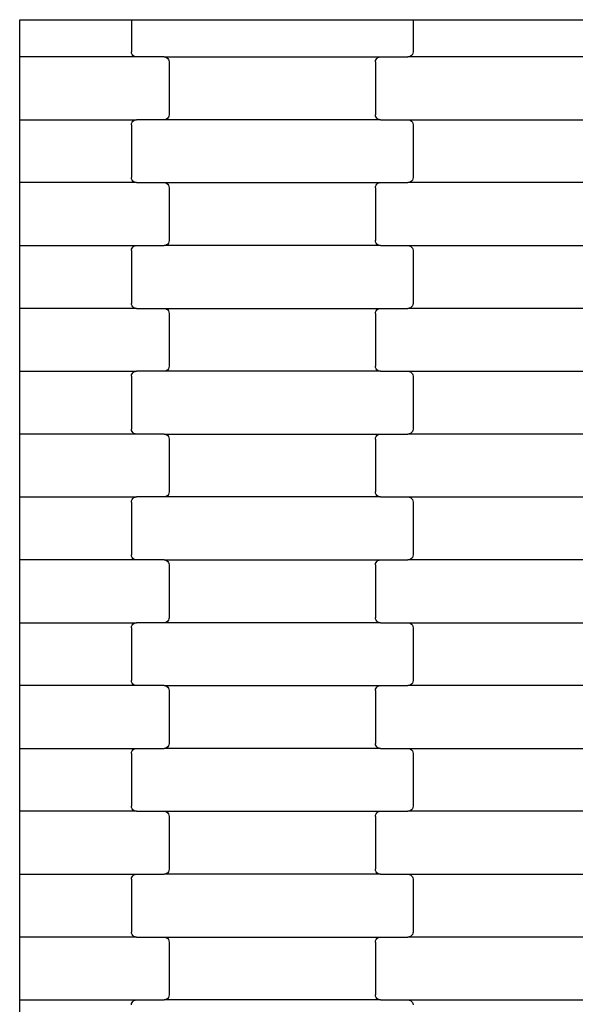
# Model space of a CAD drawing. Units: millimetres. Extents: x 380 to 12791, y -144 to 13242.
# Drawn here: x 3931 to 4152, y 9449 to 9840 of the extents above; entities that cross this region are included whole.
import ezdxf

# ---------------------------------------------------------------- set-up
doc = ezdxf.new("R2010")
doc.units = ezdxf.units.MM

msp = doc.modelspace()

# ---------------------------------------------------------------- linework, layer by layer
for p, q in [((3930.95, 9840.07), (3975.39, 9840.07)), ((3930.95, 9825.27), (3930.95, 9840.07)), ((3975.39, 9840.07), (3975.39, 9827.27)), ((3975.39, 9840.07), (3981.39, 9840.07)), ((3981.39, 9840.07), (4081.39, 9840.07)), ((4081.39, 9840.07), (4087.39, 9840.07)), ((4087.39, 9840.07), (4087.39, 9827.27)), ((4087.39, 9840.07), (4169.39, 9840.07)), ((3930.95, 9800.27), (3930.95, 9825.27)), ((3977.4, 9825.27), (3930.95, 9825.27)), ((3975.45, 9826.75), (3975.39, 9827.27)), ((3975.66, 9826.27), (3975.45, 9826.75)), ((3975.98, 9825.85), (3975.66, 9826.27)), ((3976.39, 9825.53), (3975.98, 9825.85)), ((3976.88, 9825.33), (3976.39, 9825.53)), ((3977.4, 9825.27), (3976.88, 9825.33)), ((3988.37, 9825.27), (3977.4, 9825.27)), ((3988.37, 9825.27), (4074.4, 9825.27)), ((3988.37, 9825.27), (3988.89, 9825.2)), ((3988.89, 9825.2), (3989.38, 9825)), ((3989.38, 9825), (3989.8, 9824.68)), ((3989.8, 9824.68), (3990.12, 9824.27)), ((3990.12, 9824.27), (3990.32, 9823.78)), ((4072.45, 9823.78), (4072.66, 9824.27)), ((4072.66, 9824.27), (4072.98, 9824.68)), ((4072.98, 9824.68), (4073.39, 9825)), ((4073.39, 9825), (4073.88, 9825.2)), ((4073.88, 9825.2), (4074.4, 9825.27)), ((4074.4, 9825.27), (4085.37, 9825.27)), ((4085.89, 9825.33), (4085.37, 9825.27)), ((4171.4, 9825.27), (4085.37, 9825.27)), ((4086.38, 9825.53), (4085.89, 9825.33)), ((4086.8, 9825.85), (4086.38, 9825.53)), ((4087.12, 9826.27), (4086.8, 9825.85)), ((4087.32, 9826.75), (4087.12, 9826.27)), ((4087.39, 9827.27), (4087.32, 9826.75)), ((3990.32, 9823.78), (3990.39, 9823.27)), ((3990.39, 9823.27), (3990.39, 9802.27)), ((4072.39, 9823.27), (4072.45, 9823.78)), ((4072.39, 9823.27), (4072.39, 9802.27)), ((3989.38, 9800.53), (3988.89, 9800.33)), ((3989.8, 9800.85), (3989.38, 9800.53)), ((3990.12, 9801.27), (3989.8, 9800.85)), ((3990.32, 9801.75), (3990.12, 9801.27)), ((3990.39, 9802.27), (3990.32, 9801.75)), ((4072.45, 9801.75), (4072.39, 9802.27)), ((4072.66, 9801.27), (4072.45, 9801.75)), ((4072.98, 9800.85), (4072.66, 9801.27)), ((4073.39, 9800.53), (4072.98, 9800.85)), ((4073.88, 9800.33), (4073.39, 9800.53)), ((3930.95, 9800.27), (3977.4, 9800.27)), ((3930.95, 9775.27), (3930.95, 9800.27)), ((3975.39, 9798.27), (3975.45, 9798.78)), ((3975.39, 9798.27), (3975.39, 9777.27)), ((3975.45, 9798.78), (3975.66, 9799.27)), ((3975.66, 9799.27), (3975.98, 9799.68)), ((3975.98, 9799.68), (3976.39, 9800)), ((3976.39, 9800), (3976.88, 9800.2)), ((3976.88, 9800.2), (3977.4, 9800.27)), ((3988.37, 9800.27), (3977.4, 9800.27)), ((3988.89, 9800.33), (3988.37, 9800.27)), ((4074.4, 9800.27), (3988.37, 9800.27)), ((4074.4, 9800.27), (4073.88, 9800.33)), ((4074.4, 9800.27), (4085.37, 9800.27)), ((4085.37, 9800.27), (4085.89, 9800.2)), ((4085.37, 9800.27), (4171.4, 9800.27)), ((4085.89, 9800.2), (4086.38, 9800)), ((4086.38, 9800), (4086.8, 9799.68)), ((4086.8, 9799.68), (4087.12, 9799.27)), ((4087.12, 9799.27), (4087.32, 9798.78)), ((4087.32, 9798.78), (4087.39, 9798.27)), ((4087.39, 9798.27), (4087.39, 9777.27)), ((3975.45, 9776.75), (3975.39, 9777.27)), ((4087.39, 9777.27), (4087.32, 9776.75)), ((3930.95, 9750.27), (3930.95, 9775.27)), ((3977.4, 9775.27), (3930.95, 9775.27)), ((3975.66, 9776.27), (3975.45, 9776.75)), ((3975.98, 9775.85), (3975.66, 9776.27)), ((3976.39, 9775.53), (3975.98, 9775.85)), ((3976.88, 9775.33), (3976.39, 9775.53)), ((3977.4, 9775.27), (3976.88, 9775.33)), ((3977.4, 9775.27), (3988.37, 9775.27)), ((3988.37, 9775.27), (3988.89, 9775.2)), ((3988.37, 9775.27), (4074.4, 9775.27)), ((3988.89, 9775.2), (3989.38, 9775)), ((3989.38, 9775), (3989.8, 9774.68)), ((3989.8, 9774.68), (3990.12, 9774.27)), ((3990.12, 9774.27), (3990.32, 9773.78)), ((3990.32, 9773.78), (3990.39, 9773.27)), ((3990.39, 9773.27), (3990.39, 9752.27)), ((4072.39, 9773.27), (4072.45, 9773.78)), ((4072.39, 9773.27), (4072.39, 9752.27)), ((4072.45, 9773.78), (4072.66, 9774.27)), ((4072.66, 9774.27), (4072.98, 9774.68)), ((4072.98, 9774.68), (4073.39, 9775)), ((4073.39, 9775), (4073.88, 9775.2)), ((4073.88, 9775.2), (4074.4, 9775.27)), ((4074.4, 9775.27), (4085.37, 9775.27)), ((4085.89, 9775.33), (4085.37, 9775.27)), ((4171.4, 9775.27), (4085.37, 9775.27)), ((4086.38, 9775.53), (4085.89, 9775.33)), ((4086.8, 9775.85), (4086.38, 9775.53)), ((4087.12, 9776.27), (4086.8, 9775.85)), ((4087.32, 9776.75), (4087.12, 9776.27)), ((3930.95, 9750.27), (3977.4, 9750.27)), ((3930.95, 9725.27), (3930.95, 9750.27)), ((3975.66, 9749.27), (3975.98, 9749.68)), ((3975.98, 9749.68), (3976.39, 9750)), ((3976.39, 9750), (3976.88, 9750.2)), ((3976.88, 9750.2), (3977.4, 9750.27)), ((3977.4, 9750.27), (3988.37, 9750.27)), ((3988.89, 9750.33), (3988.37, 9750.27)), ((4074.4, 9750.27), (3988.37, 9750.27)), ((3989.38, 9750.53), (3988.89, 9750.33)), ((3989.8, 9750.85), (3989.38, 9750.53)), ((3990.12, 9751.27), (3989.8, 9750.85)), ((3990.32, 9751.75), (3990.12, 9751.27)), ((3990.39, 9752.27), (3990.32, 9751.75)), ((4072.45, 9751.75), (4072.39, 9752.27)), ((4072.66, 9751.27), (4072.45, 9751.75)), ((4072.98, 9750.85), (4072.66, 9751.27)), ((4073.39, 9750.53), (4072.98, 9750.85)), ((4073.88, 9750.33), (4073.39, 9750.53)), ((4074.4, 9750.27), (4073.88, 9750.33)), ((4074.4, 9750.27), (4085.37, 9750.27)), ((4085.37, 9750.27), (4085.89, 9750.2)), ((4085.37, 9750.27), (4171.4, 9750.27)), ((4085.89, 9750.2), (4086.38, 9750)), ((4086.38, 9750), (4086.8, 9749.68)), ((4086.8, 9749.68), (4087.12, 9749.27)), ((3975.39, 9748.27), (3975.45, 9748.78)), ((3975.39, 9748.27), (3975.39, 9727.27)), ((3975.45, 9748.78), (3975.66, 9749.27)), ((4087.12, 9749.27), (4087.32, 9748.78)), ((4087.32, 9748.78), (4087.39, 9748.27)), ((4087.39, 9748.27), (4087.39, 9727.27)), ((3975.45, 9726.75), (3975.39, 9727.27)), ((3975.66, 9726.27), (3975.45, 9726.75)), ((3975.98, 9725.85), (3975.66, 9726.27)), ((4087.12, 9726.27), (4086.8, 9725.85)), ((4087.32, 9726.75), (4087.12, 9726.27)), ((4087.39, 9727.27), (4087.32, 9726.75)), ((3977.4, 9725.27), (3930.95, 9725.27)), ((3930.95, 9700.27), (3930.95, 9725.27)), ((3976.39, 9725.53), (3975.98, 9725.85)), ((3976.88, 9725.33), (3976.39, 9725.53)), ((3977.4, 9725.27), (3976.88, 9725.33)), ((3977.4, 9725.27), (3988.37, 9725.27)), ((3988.37, 9725.27), (3988.89, 9725.2)), ((3988.37, 9725.27), (4074.4, 9725.27)), ((3988.89, 9725.2), (3989.38, 9725)), ((3989.38, 9725), (3989.8, 9724.68)), ((3989.8, 9724.68), (3990.12, 9724.27)), ((3990.12, 9724.27), (3990.32, 9723.78)), ((3990.32, 9723.78), (3990.39, 9723.27)), ((3990.39, 9723.27), (3990.39, 9702.27)), ((4072.39, 9723.27), (4072.45, 9723.78)), ((4072.39, 9723.27), (4072.39, 9702.27)), ((4072.45, 9723.78), (4072.66, 9724.27)), ((4072.66, 9724.27), (4072.98, 9724.68)), ((4072.98, 9724.68), (4073.39, 9725)), ((4073.39, 9725), (4073.88, 9725.2)), ((4073.88, 9725.2), (4074.4, 9725.27)), ((4074.4, 9725.27), (4085.37, 9725.27)), ((4085.89, 9725.33), (4085.37, 9725.27)), ((4171.4, 9725.27), (4085.37, 9725.27)), ((4086.38, 9725.53), (4085.89, 9725.33)), ((4086.8, 9725.85), (4086.38, 9725.53)), ((3930.95, 9700.27), (3977.4, 9700.27)), ((3930.95, 9675.27), (3930.95, 9700.27)), ((3975.39, 9698.27), (3975.45, 9698.78)), ((3975.45, 9698.78), (3975.66, 9699.27)), ((3975.66, 9699.27), (3975.98, 9699.68)), ((3975.98, 9699.68), (3976.39, 9700)), ((3976.39, 9700), (3976.88, 9700.2)), ((3976.88, 9700.2), (3977.4, 9700.27)), ((3988.37, 9700.27), (3977.4, 9700.27)), ((3988.89, 9700.33), (3988.37, 9700.27)), ((4074.4, 9700.27), (3988.37, 9700.27)), ((3989.38, 9700.53), (3988.89, 9700.33)), ((3989.8, 9700.85), (3989.38, 9700.53)), ((3990.12, 9701.27), (3989.8, 9700.85)), ((3990.32, 9701.75), (3990.12, 9701.27)), ((3990.39, 9702.27), (3990.32, 9701.75)), ((4072.45, 9701.75), (4072.39, 9702.27)), ((4072.66, 9701.27), (4072.45, 9701.75)), ((4072.98, 9700.85), (4072.66, 9701.27)), ((4073.39, 9700.53), (4072.98, 9700.85)), ((4073.88, 9700.33), (4073.39, 9700.53)), ((4074.4, 9700.27), (4073.88, 9700.33)), ((4074.4, 9700.27), (4085.37, 9700.27)), ((4085.37, 9700.27), (4085.89, 9700.2)), ((4085.37, 9700.27), (4171.4, 9700.27)), ((4085.89, 9700.2), (4086.38, 9700)), ((4086.38, 9700), (4086.8, 9699.68)), ((4086.8, 9699.68), (4087.12, 9699.27)), ((4087.12, 9699.27), (4087.32, 9698.78)), ((4087.32, 9698.78), (4087.39, 9698.27)), ((3975.39, 9698.27), (3975.39, 9677.27)), ((4087.39, 9698.27), (4087.39, 9677.27)), ((3977.4, 9675.27), (3930.95, 9675.27)), ((3930.95, 9650.27), (3930.95, 9675.27)), ((3975.45, 9676.75), (3975.39, 9677.27)), ((3975.66, 9676.27), (3975.45, 9676.75)), ((3975.98, 9675.85), (3975.66, 9676.27)), ((3976.39, 9675.53), (3975.98, 9675.85)), ((3976.88, 9675.33), (3976.39, 9675.53)), ((3977.4, 9675.27), (3976.88, 9675.33)), ((3988.37, 9675.27), (3977.4, 9675.27)), ((3988.37, 9675.27), (4074.4, 9675.27)), ((3988.37, 9675.27), (3988.89, 9675.2)), ((3988.89, 9675.2), (3989.38, 9675)), ((4073.39, 9675), (4073.88, 9675.2)), ((4073.88, 9675.2), (4074.4, 9675.27)), ((4074.4, 9675.27), (4085.37, 9675.27)), ((4085.89, 9675.33), (4085.37, 9675.27)), ((4171.4, 9675.27), (4085.37, 9675.27)), ((4086.38, 9675.53), (4085.89, 9675.33)), ((4086.8, 9675.85), (4086.38, 9675.53)), ((4087.12, 9676.27), (4086.8, 9675.85)), ((4087.32, 9676.75), (4087.12, 9676.27)), ((4087.39, 9677.27), (4087.32, 9676.75)), ((3989.38, 9675), (3989.8, 9674.68)), ((3989.8, 9674.68), (3990.12, 9674.27)), ((3990.12, 9674.27), (3990.32, 9673.78)), ((3990.32, 9673.78), (3990.39, 9673.27)), ((3990.39, 9673.27), (3990.39, 9652.27)), ((4072.39, 9673.27), (4072.45, 9673.78)), ((4072.39, 9673.27), (4072.39, 9652.27)), ((4072.45, 9673.78), (4072.66, 9674.27)), ((4072.66, 9674.27), (4072.98, 9674.68)), ((4072.98, 9674.68), (4073.39, 9675)), ((3990.32, 9651.75), (3990.12, 9651.27)), ((3990.39, 9652.27), (3990.32, 9651.75)), ((4072.45, 9651.75), (4072.39, 9652.27)), ((4072.66, 9651.27), (4072.45, 9651.75)), ((3930.95, 9650.27), (3977.4, 9650.27)), ((3930.95, 9625.27), (3930.95, 9650.27)), ((3975.39, 9648.27), (3975.45, 9648.78)), ((3975.39, 9648.27), (3975.39, 9627.27)), ((3975.45, 9648.78), (3975.66, 9649.27)), ((3975.66, 9649.27), (3975.98, 9649.68)), ((3975.98, 9649.68), (3976.39, 9650)), ((3976.39, 9650), (3976.88, 9650.2)), ((3976.88, 9650.2), (3977.4, 9650.27)), ((3988.37, 9650.27), (3977.4, 9650.27)), ((3988.89, 9650.33), (3988.37, 9650.27)), ((4074.4, 9650.27), (3988.37, 9650.27)), ((3989.38, 9650.53), (3988.89, 9650.33)), ((3989.8, 9650.85), (3989.38, 9650.53)), ((3990.12, 9651.27), (3989.8, 9650.85)), ((4072.98, 9650.85), (4072.66, 9651.27)), ((4073.39, 9650.53), (4072.98, 9650.85)), ((4073.88, 9650.33), (4073.39, 9650.53)), ((4074.4, 9650.27), (4073.88, 9650.33)), ((4074.4, 9650.27), (4085.37, 9650.27)), ((4085.37, 9650.27), (4085.89, 9650.2)), ((4085.37, 9650.27), (4171.4, 9650.27)), ((4085.89, 9650.2), (4086.38, 9650)), ((4086.38, 9650), (4086.8, 9649.68)), ((4086.8, 9649.68), (4087.12, 9649.27)), ((4087.12, 9649.27), (4087.32, 9648.78)), ((4087.32, 9648.78), (4087.39, 9648.27)), ((4087.39, 9648.27), (4087.39, 9627.27)), ((3977.4, 9625.27), (3930.95, 9625.27)), ((3930.95, 9600.27), (3930.95, 9625.27)), ((3975.45, 9626.75), (3975.39, 9627.27)), ((3975.66, 9626.27), (3975.45, 9626.75)), ((3975.98, 9625.85), (3975.66, 9626.27)), ((3976.39, 9625.53), (3975.98, 9625.85)), ((3976.88, 9625.33), (3976.39, 9625.53)), ((3977.4, 9625.27), (3976.88, 9625.33)), ((3988.37, 9625.27), (3977.4, 9625.27)), ((3988.37, 9625.27), (4074.4, 9625.27)), ((3988.37, 9625.27), (3988.89, 9625.2)), ((3988.89, 9625.2), (3989.38, 9625)), ((3989.38, 9625), (3989.8, 9624.68)), ((3989.8, 9624.68), (3990.12, 9624.27)), ((3990.12, 9624.27), (3990.32, 9623.78)), ((4072.45, 9623.78), (4072.66, 9624.27)), ((4072.66, 9624.27), (4072.98, 9624.68)), ((4072.98, 9624.68), (4073.39, 9625)), ((4073.39, 9625), (4073.88, 9625.2)), ((4073.88, 9625.2), (4074.4, 9625.27)), ((4074.4, 9625.27), (4085.37, 9625.27)), ((4085.89, 9625.33), (4085.37, 9625.27)), ((4171.4, 9625.27), (4085.37, 9625.27)), ((4086.38, 9625.53), (4085.89, 9625.33)), ((4086.8, 9625.85), (4086.38, 9625.53)), ((4087.12, 9626.27), (4086.8, 9625.85)), ((4087.32, 9626.75), (4087.12, 9626.27)), ((4087.39, 9627.27), (4087.32, 9626.75)), ((3990.32, 9623.78), (3990.39, 9623.27)), ((3990.39, 9623.27), (3990.39, 9602.27)), ((4072.39, 9623.27), (4072.45, 9623.78)), ((4072.39, 9623.27), (4072.39, 9602.27)), ((3989.8, 9600.85), (3989.38, 9600.53)), ((3990.12, 9601.27), (3989.8, 9600.85)), ((3990.32, 9601.75), (3990.12, 9601.27)), ((3990.39, 9602.27), (3990.32, 9601.75)), ((4072.45, 9601.75), (4072.39, 9602.27)), ((4072.66, 9601.27), (4072.45, 9601.75)), ((4072.98, 9600.85), (4072.66, 9601.27)), ((4073.39, 9600.53), (4072.98, 9600.85)), ((3930.95, 9600.27), (3977.4, 9600.27)), ((3930.95, 9575.27), (3930.95, 9600.27)), ((3975.39, 9598.27), (3975.45, 9598.78)), ((3975.39, 9598.27), (3975.39, 9577.27)), ((3975.45, 9598.78), (3975.66, 9599.27)), ((3975.66, 9599.27), (3975.98, 9599.68)), ((3975.98, 9599.68), (3976.39, 9600)), ((3976.39, 9600), (3976.88, 9600.2)), ((3976.88, 9600.2), (3977.4, 9600.27)), ((3988.37, 9600.27), (3977.4, 9600.27)), ((3988.89, 9600.33), (3988.37, 9600.27)), ((4074.4, 9600.27), (3988.37, 9600.27)), ((3989.38, 9600.53), (3988.89, 9600.33)), ((4073.88, 9600.33), (4073.39, 9600.53)), ((4074.4, 9600.27), (4073.88, 9600.33)), ((4074.4, 9600.27), (4085.37, 9600.27)), ((4085.37, 9600.27), (4085.89, 9600.2)), ((4085.37, 9600.27), (4171.4, 9600.27)), ((4085.89, 9600.2), (4086.38, 9600)), ((4086.38, 9600), (4086.8, 9599.68)), ((4086.8, 9599.68), (4087.12, 9599.27)), ((4087.12, 9599.27), (4087.32, 9598.78)), ((4087.32, 9598.78), (4087.39, 9598.27)), ((4087.39, 9598.27), (4087.39, 9577.27)), ((3975.45, 9576.75), (3975.39, 9577.27)), ((4087.39, 9577.27), (4087.32, 9576.75)), ((3977.4, 9575.27), (3930.95, 9575.27)), ((3930.95, 9550.27), (3930.95, 9575.27)), ((3975.66, 9576.27), (3975.45, 9576.75)), ((3975.98, 9575.85), (3975.66, 9576.27)), ((3976.39, 9575.53), (3975.98, 9575.85)), ((3976.88, 9575.33), (3976.39, 9575.53)), ((3977.4, 9575.27), (3976.88, 9575.33)), ((3988.37, 9575.27), (3977.4, 9575.27)), ((3988.37, 9575.27), (4074.4, 9575.27)), ((3988.37, 9575.27), (3988.89, 9575.2)), ((3988.89, 9575.2), (3989.38, 9575)), ((3989.38, 9575), (3989.8, 9574.68)), ((3989.8, 9574.68), (3990.12, 9574.27)), ((3990.12, 9574.27), (3990.32, 9573.78)), ((3990.32, 9573.78), (3990.39, 9573.27)), ((4072.39, 9573.27), (4072.45, 9573.78)), ((4072.45, 9573.78), (4072.66, 9574.27)), ((4072.66, 9574.27), (4072.98, 9574.68)), ((4072.98, 9574.68), (4073.39, 9575)), ((4073.39, 9575), (4073.88, 9575.2)), ((4073.88, 9575.2), (4074.4, 9575.27)), ((4074.4, 9575.27), (4085.37, 9575.27)), ((4085.89, 9575.33), (4085.37, 9575.27)), ((4171.4, 9575.27), (4085.37, 9575.27)), ((4086.38, 9575.53), (4085.89, 9575.33)), ((4086.8, 9575.85), (4086.38, 9575.53)), ((4087.12, 9576.27), (4086.8, 9575.85)), ((4087.32, 9576.75), (4087.12, 9576.27)), ((3990.39, 9573.27), (3990.39, 9552.27)), ((4072.39, 9573.27), (4072.39, 9552.27)), ((3930.95, 9550.27), (3977.4, 9550.27)), ((3930.95, 9525.27), (3930.95, 9550.27)), ((3975.98, 9549.68), (3976.39, 9550)), ((3976.39, 9550), (3976.88, 9550.2)), ((3976.88, 9550.2), (3977.4, 9550.27)), ((3977.4, 9550.27), (3988.37, 9550.27)), ((3988.89, 9550.33), (3988.37, 9550.27)), ((4074.4, 9550.27), (3988.37, 9550.27)), ((3989.38, 9550.53), (3988.89, 9550.33)), ((3989.8, 9550.85), (3989.38, 9550.53)), ((3990.12, 9551.27), (3989.8, 9550.85)), ((3990.32, 9551.75), (3990.12, 9551.27)), ((3990.39, 9552.27), (3990.32, 9551.75)), ((4072.45, 9551.75), (4072.39, 9552.27)), ((4072.66, 9551.27), (4072.45, 9551.75)), ((4072.98, 9550.85), (4072.66, 9551.27)), ((4073.39, 9550.53), (4072.98, 9550.85)), ((4073.88, 9550.33), (4073.39, 9550.53)), ((4074.4, 9550.27), (4073.88, 9550.33)), ((4074.4, 9550.27), (4085.37, 9550.27)), ((4085.37, 9550.27), (4085.89, 9550.2)), ((4085.37, 9550.27), (4171.4, 9550.27)), ((4085.89, 9550.2), (4086.38, 9550)), ((4086.38, 9550), (4086.8, 9549.68)), ((3975.39, 9548.27), (3975.45, 9548.78)), ((3975.39, 9548.27), (3975.39, 9527.27)), ((3975.45, 9548.78), (3975.66, 9549.27)), ((3975.66, 9549.27), (3975.98, 9549.68)), ((4086.8, 9549.68), (4087.12, 9549.27)), ((4087.12, 9549.27), (4087.32, 9548.78)), ((4087.32, 9548.78), (4087.39, 9548.27)), ((4087.39, 9548.27), (4087.39, 9527.27)), ((3975.45, 9526.75), (3975.39, 9527.27)), ((3975.66, 9526.27), (3975.45, 9526.75)), ((4087.32, 9526.75), (4087.12, 9526.27)), ((4087.39, 9527.27), (4087.32, 9526.75)), ((3977.4, 9525.27), (3930.95, 9525.27)), ((3930.95, 9500.27), (3930.95, 9525.27)), ((3975.98, 9525.85), (3975.66, 9526.27)), ((3976.39, 9525.53), (3975.98, 9525.85)), ((3976.88, 9525.33), (3976.39, 9525.53)), ((3977.4, 9525.27), (3976.88, 9525.33)), ((3977.4, 9525.27), (3988.37, 9525.27)), ((3988.37, 9525.27), (3988.89, 9525.2)), ((3988.37, 9525.27), (4074.4, 9525.27)), ((3988.89, 9525.2), (3989.38, 9525)), ((3989.38, 9525), (3989.8, 9524.68)), ((3989.8, 9524.68), (3990.12, 9524.27)), ((3990.12, 9524.27), (3990.32, 9523.78)), ((3990.32, 9523.78), (3990.39, 9523.27)), ((3990.39, 9523.27), (3990.39, 9502.27)), ((4072.39, 9523.27), (4072.45, 9523.78)), ((4072.39, 9523.27), (4072.39, 9502.27)), ((4072.45, 9523.78), (4072.66, 9524.27)), ((4072.66, 9524.27), (4072.98, 9524.68)), ((4072.98, 9524.68), (4073.39, 9525)), ((4073.39, 9525), (4073.88, 9525.2)), ((4073.88, 9525.2), (4074.4, 9525.27)), ((4074.4, 9525.27), (4085.37, 9525.27)), ((4085.89, 9525.33), (4085.37, 9525.27)), ((4171.4, 9525.27), (4085.37, 9525.27)), ((4086.38, 9525.53), (4085.89, 9525.33)), ((4086.8, 9525.85), (4086.38, 9525.53)), ((4087.12, 9526.27), (4086.8, 9525.85)), ((3930.95, 9500.27), (3977.4, 9500.27)), ((3930.95, 9475.27), (3930.95, 9500.27)), ((3975.45, 9498.78), (3975.66, 9499.27)), ((3975.66, 9499.27), (3975.98, 9499.68)), ((3975.98, 9499.68), (3976.39, 9500)), ((3976.39, 9500), (3976.88, 9500.2)), ((3976.88, 9500.2), (3977.4, 9500.27)), ((3977.4, 9500.27), (3988.37, 9500.27)), ((3988.89, 9500.33), (3988.37, 9500.27)), ((4074.4, 9500.27), (3988.37, 9500.27)), ((3989.38, 9500.53), (3988.89, 9500.33)), ((3989.8, 9500.85), (3989.38, 9500.53)), ((3990.12, 9501.27), (3989.8, 9500.85)), ((3990.32, 9501.75), (3990.12, 9501.27)), ((3990.39, 9502.27), (3990.32, 9501.75)), ((4072.45, 9501.75), (4072.39, 9502.27)), ((4072.66, 9501.27), (4072.45, 9501.75)), ((4072.98, 9500.85), (4072.66, 9501.27)), ((4073.39, 9500.53), (4072.98, 9500.85)), ((4073.88, 9500.33), (4073.39, 9500.53)), ((4074.4, 9500.27), (4073.88, 9500.33)), ((4074.4, 9500.27), (4085.37, 9500.27)), ((4085.37, 9500.27), (4085.89, 9500.2)), ((4085.37, 9500.27), (4171.4, 9500.27)), ((4085.89, 9500.2), (4086.38, 9500)), ((4086.38, 9500), (4086.8, 9499.68)), ((4086.8, 9499.68), (4087.12, 9499.27)), ((4087.12, 9499.27), (4087.32, 9498.78)), ((3975.39, 9498.27), (3975.45, 9498.78)), ((3975.39, 9498.27), (3975.39, 9477.27)), ((4087.32, 9498.78), (4087.39, 9498.27)), ((4087.39, 9498.27), (4087.39, 9477.27)), ((3975.45, 9476.75), (3975.39, 9477.27)), ((3975.66, 9476.27), (3975.45, 9476.75)), ((3975.98, 9475.85), (3975.66, 9476.27)), ((3976.39, 9475.53), (3975.98, 9475.85)), ((3976.88, 9475.33), (3976.39, 9475.53)), ((4086.38, 9475.53), (4085.89, 9475.33)), ((4086.8, 9475.85), (4086.38, 9475.53)), ((4087.12, 9476.27), (4086.8, 9475.85)), ((4087.32, 9476.75), (4087.12, 9476.27)), ((4087.39, 9477.27), (4087.32, 9476.75)), ((3930.95, 9450.27), (3930.95, 9475.27)), ((3977.4, 9475.27), (3930.95, 9475.27)), ((3977.4, 9475.27), (3976.88, 9475.33)), ((3977.4, 9475.27), (3988.37, 9475.27)), ((3988.37, 9475.27), (3988.89, 9475.2)), ((3988.37, 9475.27), (4074.4, 9475.27)), ((3988.89, 9475.2), (3989.38, 9475)), ((3989.38, 9475), (3989.8, 9474.68)), ((3989.8, 9474.68), (3990.12, 9474.27)), ((3990.12, 9474.27), (3990.32, 9473.78)), ((3990.32, 9473.78), (3990.39, 9473.27)), ((3990.39, 9473.27), (3990.39, 9452.27)), ((4072.39, 9473.27), (4072.45, 9473.78)), ((4072.39, 9473.27), (4072.39, 9452.27)), ((4072.45, 9473.78), (4072.66, 9474.27)), ((4072.66, 9474.27), (4072.98, 9474.68)), ((4072.98, 9474.68), (4073.39, 9475)), ((4073.39, 9475), (4073.88, 9475.2)), ((4073.88, 9475.2), (4074.4, 9475.27)), ((4074.4, 9475.27), (4085.37, 9475.27)), ((4085.89, 9475.33), (4085.37, 9475.27)), ((4171.4, 9475.27), (4085.37, 9475.27)), ((3990.39, 9452.27), (3990.32, 9451.75)), ((4072.45, 9451.75), (4072.39, 9452.27)), ((3930.95, 9450.27), (3977.4, 9450.27)), ((3930.95, 9425.27), (3930.95, 9450.27)), ((3975.39, 9448.27), (3975.45, 9448.78)), ((3975.45, 9448.78), (3975.66, 9449.27)), ((3975.66, 9449.27), (3975.98, 9449.68)), ((3975.98, 9449.68), (3976.39, 9450)), ((3976.39, 9450), (3976.88, 9450.2)), ((3976.88, 9450.2), (3977.4, 9450.27)), ((3977.4, 9450.27), (3988.37, 9450.27)), ((3988.89, 9450.33), (3988.37, 9450.27)), ((4074.4, 9450.27), (3988.37, 9450.27)), ((3989.38, 9450.53), (3988.89, 9450.33)), ((3989.8, 9450.85), (3989.38, 9450.53)), ((3990.12, 9451.27), (3989.8, 9450.85)), ((3990.32, 9451.75), (3990.12, 9451.27)), ((4072.66, 9451.27), (4072.45, 9451.75)), ((4072.98, 9450.85), (4072.66, 9451.27)), ((4073.39, 9450.53), (4072.98, 9450.85)), ((4073.88, 9450.33), (4073.39, 9450.53)), ((4074.4, 9450.27), (4073.88, 9450.33)), ((4074.4, 9450.27), (4085.37, 9450.27)), ((4085.37, 9450.27), (4085.89, 9450.2)), ((4085.37, 9450.27), (4171.4, 9450.27)), ((4085.89, 9450.2), (4086.38, 9450)), ((4086.38, 9450), (4086.8, 9449.68)), ((4086.8, 9449.68), (4087.12, 9449.27)), ((4087.12, 9449.27), (4087.32, 9448.78)), ((4087.32, 9448.78), (4087.39, 9448.27))]:
    msp.add_line(p, q)

doc.saveas('drawing.dxf')
